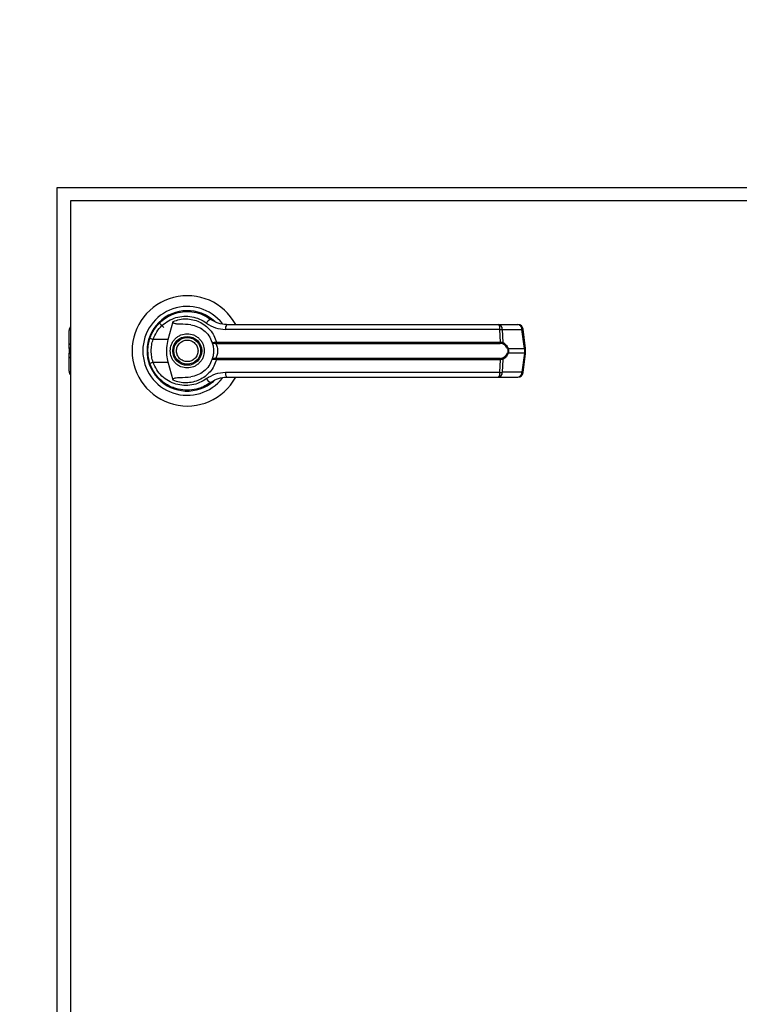
# Model space of a CAD drawing. Units: inches. Extents: x 0.3 to 10.6, y 0.4 to 8.2.
# Drawn here: x 7 to 7.1, y 3 to 3.2 of the extents above; entities that cross this region are included whole.
import ezdxf

# ---------------------------------------------------------------- set-up
doc = ezdxf.new("R2010")
doc.units = ezdxf.units.IN
doc.header["$MEASUREMENT"] = 0
doc.linetypes.add('HIDDEN', pattern=[0.07500000000000001, 0.05, -0.025])
doc.layers.add('SERVICE_AREA_LINE', color=7, linetype='HIDDEN')
doc.styles.add('SLDTEXTSTYLE0', font='GOTHIC.TTF', dxfattribs={"width": 0.913})
doc.dimstyles.new('SLDDIMSTYLE0', dxfattribs={"dimtxt": 0.08333333333333333, "dimasz": 0.1, "dimexe": 0, "dimexo": 0.0625, "dimgap": 0.02083333333333333, "dimtad": 0, "dimtih": 1, "dimtoh": 1, "dimdec": 6, "dimlfac": 80, "dimrnd": 1e-09, "dimzin": 12, "dimdsep": 46, "dimlunit": 5, "dimtxsty": 'SLDTEXTSTYLE0', "dimsah": 1, "dimcen": 0.09, "dimadec": 0, "dimazin": 3, "dimtfac": 1, "dimtdec": 3, "dimtofl": 0, "dimtmove": 0, "dimatfit": 3, "dimfxl": 1, "dimfrac": 2, "dimtolj": 1, "dimtzin": 12, "dimarcsym": 0})

# ---------------------------------------------------------------- blocks, each defined once
blk = doc.blocks.new('_D_1')
at = {"layer": 'SERVICE_AREA_LINE'}
for p, q in [((6.007261447656384, 3.056007871956257), (6.007261447656384, 4.609468336940058)), ((8.19308741267578, 3.346644741078339), (8.19308741267578, 4.609468336940058)), ((6.007261447656384, 4.484468336940058), (6.574798927147894, 4.484468336940058)), ((8.19308741267578, 4.484468336940058), (7.411372996306193, 4.484468336940058))]:
    blk.add_line(p, q, dxfattribs=at)
for points in [[(6.007261447656384, 4.484468336940058), (6.107261447656383, 4.469468336940058), (6.107261447656383, 4.499468336940057)], [(8.19308741267578, 4.484468336940058), (8.09308741267578, 4.499468336940057), (8.09308741267578, 4.469468336940058)]]:
    blk.add_solid(points, dxfattribs=at)
at = {"layer": 'SERVICE_AREA_LINE', "char_height": 0.08333333333333333, "attachment_point": 1, "style": 'SLDTEXTSTYLE0'}
for s, insert in [('174 7/8"', (6.574798927147894, 4.524709942564263)), (' Overall', (6.996403890064719, 4.524709942564263))]:
    blk.add_mtext(s, dxfattribs=dict(at, insert=insert))

msp = doc.modelspace()

# ---------------------------------------------------------------- linework, layer by layer
at = {"color": 7, "linetype": 'Continuous', "lineweight": 25}
for p, q in [((6.976035492350084, 3.119515824498616), (7.226035500328659, 3.119515824498616)), ((6.976035492350084, 2.819515820790926), (6.976035492350084, 3.119515824498616)), ((6.978535514136285, 3.117015832045409), (6.978535514136285, 2.822015820577382)), ((7.223535493208954, 3.117015832045409), (6.978535514136285, 3.117015832045409)), ((6.995155911469371, 3.094145394913317), (6.996036311965575, 3.093264994417112)), ((6.996848014588718, 3.091035393506985), (6.997776139866935, 3.094404258589569)), ((7.058679708303715, 3.093812084097086), (7.062363199085048, 3.093812084097086)), ((6.978264829263261, 3.090092777729497), (6.978264829263261, 3.092704792888608)), ((7.002871134342457, 3.093152766380247), (7.002884011527033, 3.093175088789043)), ((7.003166488263838, 3.092982781677258), (7.002877264938303, 3.093163355591253)), ((7.058984888778244, 3.092913614476283), (7.007583655903007, 3.092913614476283)), ((7.059107706026116, 3.090542393868826), (7.058984888778244, 3.092913614476283)), ((7.059438846200756, 3.092913614476283), (7.059564303418131, 3.09048003192257)), ((7.059438846200756, 3.092913614476283), (7.063122307649095, 3.092913614476283)), ((7.063599848799166, 3.089319735993074), (7.063122307649095, 3.092913614476283)), ((7.063816414297383, 3.089363588819816), (7.063338873147313, 3.092957467303025)), ((6.978264829263261, 3.08931662669566), (6.978264829263261, 3.090092777729497)), ((6.996848014588718, 3.091035393506985), (6.994009314048295, 3.091035393506985)), ((7.005676395269177, 3.090518223481378), (7.005879350257958, 3.090542393868826)), ((7.005910824561029, 3.090299956669481), (7.005754685031435, 3.090293826073636)), ((7.005879350257958, 3.090542393868826), (7.059107706026116, 3.090542393868826)), ((7.005910824561029, 3.090299956669481), (7.059064997186158, 3.090299956669481)), ((6.978264829263261, 3.08931662669566), (6.978264829263261, 3.088465001867036)), ((6.978264829263261, 3.087688850833199), (6.978264829263261, 3.088465001867036)), ((7.060531470911996, 3.089319735993074), (7.063599848799166, 3.089319735993074)), ((7.063599848799166, 3.088461892569621), (7.060531470911996, 3.088461892569621)), ((7.063599848799166, 3.088461892569621), (7.063122307649095, 3.084868014086412)), ((7.063338873147313, 3.08482416125967), (7.063816414297383, 3.08841803974288)), ((7.063599848799166, 3.089319735993074), (7.063599848799166, 3.088461892569621)), ((7.063816414297383, 3.088418127741863), (7.063816414297383, 3.089363530153827)), ((6.978264829263261, 3.085076835674088), (6.978264829263261, 3.087688850833199)), ((6.993290509018659, 3.086763101527533), (6.99350572519913, 3.086143940680133)), ((6.994009314048295, 3.08674623505571), (6.996848014588718, 3.08674623505571)), ((6.997776139866935, 3.083377369973126), (6.996848014588718, 3.08674623505571)), ((7.005879350257958, 3.08723923469387), (7.005676395269177, 3.087263405081317)), ((7.005910824561029, 3.087481701226209), (7.005754685031435, 3.08748780248906)), ((7.059107706026116, 3.08723923469387), (7.005879350257958, 3.08723923469387)), ((7.059064997186158, 3.087481701226209), (7.005910824561029, 3.087481701226209)), ((7.058984888778244, 3.084868014086412), (7.059107706026116, 3.08723923469387)), ((7.059564303418131, 3.087301596640125), (7.059438846200756, 3.084868014086412)), ((7.007583655903007, 3.084868014086412), (7.058984888778244, 3.084868014086412)), ((7.063122307649095, 3.084868014086412), (7.059438846200756, 3.084868014086412)), ((7.004567520078997, 3.082731252103802), (7.004870969906853, 3.082947289608119)), ((7.058679708303715, 3.08396954446561), (7.062363199085048, 3.08396954446561)), ((6.997821899338318, 3.082023065618166), (6.997703804702557, 3.082023065618166)), ((7.003117179500123, 3.082023065618166), (7.00303058850043, 3.082023065618166)), ((7.003288513520858, 3.082093083475981), (7.003117179500123, 3.082023065618166))]:
    msp.add_line(p, q, dxfattribs=at)
at = {"color": 8, "linetype": 'Continuous', "lineweight": 25}
for p, q in [((6.978264829263261, 3.090092777729497), (6.978535514136285, 3.090248007936264)), ((6.978535514136285, 3.089471856902427), (6.978264829263261, 3.08931662669566)), ((6.978264829263261, 3.088465001867036), (6.978535514136285, 3.088309771660268)), ((6.978535514136285, 3.087533620626431), (6.978264829263261, 3.087688850833199))]:
    msp.add_line(p, q, dxfattribs=at)
at = {"color": 7, "linetype": 'Continuous', "lineweight": 25, "flags": 128}
for points in [[(6.993393761159215, 3.091337552683084), (6.993174878354433, 3.090584017387987), (6.993069866234209, 3.090046871593142)], [(6.992981309923886, 3.089058789674215), (6.993001197694142, 3.08832197418597), (6.993042439884374, 3.087924922772742)]]:
    msp.add_lwpolyline(points, dxfattribs=at)
at = {"color": 7, "linetype": 'Continuous', "lineweight": 25}
for radius in [0.002706692913385526, 0.002509842519685471]:
    msp.add_circle((7.000410499684513, 3.088890818690578), radius, dxfattribs=at)
for centre, radius, start, end in [((7.000410499684513, 3.088890818690578), 0.01033464566929156, 28.52890021438525, 180), ((7.000410499684513, 3.088890818690578), 0.008328639962620343, 37.89041259384815, 180), ((7.000410499684513, 3.088890818690578), 0.00752952755905534, 46.61992919323208, 311.3137341570799), ((7.000410499684513, 3.088890818690578), 0.007431102362204882, 50.74691141602066, 65.64642776669828), ((6.979249082361677, 3.092704795068528), 0.0009842519685046014, 136.4688478326813, 179.9999999999225), ((7.005171993523078, 3.09355253594409), 0.001287425561400336, 104.9604260137436, 155.0941470705107), ((7.008767817686291, 3.093111989961146), 0.001200663134265738, 144.3318596280247, 189.5101079375316), ((7.058048495475296, 3.093096617256146), 0.0009541081884381359, 348.9418556950734, 48.58000167233109), ((7.058567139584845, 3.09294703071561), 0.0008723468743987476, 357.8046828810883, 82.58580746547278), ((7.062363190729586, 3.092827826564595), 0.0009842519685041573, 7.568826313227984, 90), ((7.06225063149687, 3.092947060129683), 0.0008723175603465826, 357.8026756689147, 82.58563180553118), ((6.995236793654088, 3.095024574225267), 0.004173759574502455, 244.2157316724817, 252.896754280151), ((7.006073648957004, 3.09053096496118), 0.0003974579698538824, 181.8370700062127, 216.6295542463471), ((7.006521059224323, 3.090502441785461), 0.0006429514495505108, 176.4374270711397, 198.3566270671444), ((7.058619826325955, 3.090503360484878), 0.0004894386650971651, 335.4437802497713, 4.574272260234516), ((7.059244720801064, 3.09052573131692), 0.000322833523314162, 302.2692378246612, 351.8620380132379), ((7.000410499684513, 3.088890818690578), 0.01033464566929175, 180, 331.3966254430313), ((7.000410499684513, 3.088890818690578), 0.008328639962620663, 180, 322.3044359959742), ((7.060202760930222, 3.089780922762336), 0.0005663422006696307, 292.694631481403, 305.479298689694), ((7.060202760930221, 3.088000705800352), 0.0005663422006767496, 54.52070131070301, 67.30536851880962), ((6.995234335417874, 3.082762836381621), 0.004167510330239908, 107.09432235445, 115.7882394516138), ((7.006073648957007, 3.087250663601515), 0.0003974579698565506, 143.3704457537801, 178.1629299936725), ((7.006521416304025, 3.087279164923044), 0.0006433064827237926, 161.6490617357002, 183.5586540563949), ((7.058619561373431, 3.087278246017282), 0.000489701016232926, 355.4307729150831, 24.54880590582815), ((7.059244814098879, 3.087255957682241), 0.0003227326131526885, 8.129685224920818, 57.73903893711167), ((6.97924908236168, 3.085076842312623), 0.0009842519685037132, 179.9999999998966, 223.531152167044), ((7.008767817686291, 3.084669638601549), 0.001200663134265812, 170.4898920624483, 215.6681403719761), ((7.058048495475296, 3.084685011306548), 0.0009541081884383064, 311.4199983276874, 11.0581443049797), ((7.058567139584845, 3.084834597847086), 0.0008723468743987476, 277.4141925345243, 2.195317118912511), ((7.062363190729585, 3.084953810816563), 0.0009842519685040187, 270.0000000000008, 352.4311736867796), ((7.06225063149687, 3.084834568433012), 0.0008723175603465996, 277.4143681944697, 2.19732433111525), ((7.005171993523079, 3.084229092618605), 0.00128742556140063, 204.9058529294735, 255.0395739862191), ((7.000410499684513, 3.088890818690578), 0.007381889763779549, 300.6054065054653, 306.8929642895322)]:
    msp.add_arc(centre, radius, start, end, dxfattribs=at)
at = {"color": 8, "linetype": 'Continuous', "lineweight": 25}
for centre, radius, start, end in [((7.063058008710509, 3.093787828916585), 0.000876575861597884, 274.2065606854807, 288.6877745376193), ((7.063535549860565, 3.090193950433445), 0.0008765758616680627, 274.2065606860749, 288.6877745370483), ((7.06353593646556, 3.08758958736316), 0.0008746434471295826, 71.29614226076367, 85.8095225158204), ((7.063058395315498, 3.083995708879993), 0.0008746434470871947, 71.29614226043786, 85.80952251620084)]:
    msp.add_arc(centre, radius, start, end, dxfattribs=at)
at = {"color": 7, "linetype": 'Continuous', "lineweight": 25}
for points, knots in [([(6.993421275508033, 3.091266361505491), (6.993650943087025, 3.091813327952738), (6.994110964497409, 3.092908895196486), (6.995263298804835, 3.094273171317), (6.99666452734333, 3.095332324867266), (6.998266358536912, 3.096024509342583), (6.999975144699927, 3.096328315872312), (7.001700198939279, 3.096222777817721), (7.003378095371167, 3.095743498738142), (7.004351193717334, 3.095112869120513), (7.004839642268753, 3.094796323393736)], [0, 0, 0, 0, 0.1247400629777962, 0.2498528523448267, 0.3749468308995891, 0.4996735513920424, 0.6246224359799158, 0.7497563205685952, 0.874389712816471, 1, 1, 1, 1]), ([(6.994009314048295, 3.091035393506985), (6.994213807847479, 3.091516304103399), (6.994621752060141, 3.092475671553161), (6.995640085177128, 3.093659026127022), (6.996869993214817, 3.094572200826527), (6.998271603742353, 3.095165424825661), (6.999762998521829, 3.095422796709182), (7.001267510535729, 3.095328562794347), (7.002728892280968, 3.094913420553115), (7.00357984925939, 3.094367170849976), (7.004004297252063, 3.094094707498862)], [0, 0, 0, 0, 0.1249891127501863, 0.249340495387853, 0.3739734908314282, 0.4993283177129964, 0.6244392843204905, 0.7496478377624252, 0.8751270917127449, 1, 1, 1, 1]), ([(7.00106709651619, 3.093768084605371), (7.000411326062473, 3.093822008723729), (6.999601351895541, 3.093888613040221), (6.998687500666668, 3.093903223203143), (6.998336757705331, 3.093928022862827), (6.998092299428381, 3.093968593734266), (6.997921601167657, 3.094036634129497), (6.997827875742771, 3.094108039270872), (6.997775497265004, 3.094190192381893), (6.997752972689547, 3.094291156558415), (6.997767524354955, 3.094362197707998), (6.997776139866935, 3.094404258589569)], [0, 0, 0, 0, 0.549543929224789, 0.678768590051834, 0.7632973512628399, 0.8434072108321428, 0.8845870714871384, 0.9156957809747877, 0.9401034650576376, 0.9645374395326975, 1, 1, 1, 1]), ([(6.997776139866935, 3.094404258589569), (6.998173836133326, 3.094545055457904), (6.99897044185355, 3.094827078700724), (7.000233581625509, 3.0949218484843), (7.001485419097815, 3.094772623754249), (7.002681516175689, 3.094361787995766), (7.003773057295455, 3.093708201752035), (7.004703432722772, 3.092831139025384), (7.005451026585328, 3.091770656581852), (7.005736571330909, 3.09095182730318), (7.005879350257958, 3.090542393868826)], [0, 0, 0, 0, 0.1248570491499424, 0.2500949794320874, 0.3746949102115957, 0.4999273530360315, 0.6246858926568742, 0.7495443328246139, 0.8747664175720846, 1, 1, 1, 1]), ([(7.00106709651619, 3.093768084605371), (7.001501819581794, 3.093674812492772), (7.002369985818228, 3.093488542875708), (7.00353526775991, 3.092765095677027), (7.00449173698026, 3.091783014608059), (7.004866518642978, 3.090944592792477), (7.005046527878792, 3.09054189520792)], [0, 0, 0, 0, 0.2509702647722823, 0.5012016326327782, 0.760425010433945, 0.9999999999999999, 0.9999999999999999, 0.9999999999999999, 0.9999999999999999]), ([(7.004004297252063, 3.094094707498862), (7.004551467537798, 3.093754342290732), (7.005644792367611, 3.09307424371273), (7.006937768466382, 3.092967124382412), (7.007583655903007, 3.092913614476283)], [0, 0, 0, 0, 0.500464519615425, 1, 1, 1, 1]), ([(7.007792389491698, 3.093812084097086), (7.007260076451652, 3.093860398735742), (7.006462153474412, 3.093932821083912), (7.005562460487776, 3.094330355693288), (7.005131020135616, 3.094587793596721), (7.004922717284821, 3.094734994357657), (7.004863494940553, 3.094778473002461), (7.004845660741297, 3.094791819408158), (7.004839642268753, 3.094796323393736)], [0, 0, 0, 0, 0.5001481836144676, 0.7497087196972125, 0.9299593111691861, 0.9787656231300771, 0.9928340761283847, 0.9999999999999999, 0.9999999999999999, 0.9999999999999999, 0.9999999999999999]), ([(7.007792389491698, 3.093812084097086), (7.010063570652191, 3.093812084097086), (7.014606622115177, 3.093812084097086), (7.021519910137724, 3.093812084097086), (7.026147974919051, 3.093812084097086), (7.028461678718305, 3.093812084097086)], [0, 0, 0, 0, 0.3332974690826271, 0.6666960702495236, 1, 1, 1, 1]), ([(7.028461678718305, 3.093812084097086), (7.0310185564174, 3.093812084097086), (7.036140330900014, 3.093812084097086), (7.043775629168519, 3.093812084097086), (7.051328420037963, 3.093812084097086), (7.056231842830432, 3.093812084097086), (7.058679708303715, 3.093812084097086)], [0, 0, 0, 0, 0.2496085513563891, 0.4999999450235635, 0.7503921397320279, 1, 1, 1, 1]), ([(6.997211685054231, 3.088890828947845), (6.997254420606193, 3.089293194571594), (6.997320161703246, 3.089912163002028), (6.997719030831098, 3.090657115494685), (6.998131864846163, 3.091168883746118), (6.998644326654143, 3.09158439976793), (6.999389080331254, 3.09197078281099), (7.000410497890154, 3.092166923714983), (7.001431911413735, 3.091970777628307), (7.002176659299807, 3.091584401176811), (7.002689117442095, 3.091168874330219), (7.003101985627318, 3.090657125776665), (7.003500848858343, 3.089912160581584), (7.003566591757807, 3.089293193618033), (7.003609328481443, 3.088890828947845)], [0, 0, 0, 0, 0.1197274208293388, 0.184179485961992, 0.2499978950382259, 0.3158181514121325, 0.3802702165447857, 0.5000005153282028, 0.6197279361575415, 0.6841800012901946, 0.7500002576641014, 0.815820514038008, 0.8802725791706612, 0.9999999999999999, 0.9999999999999999, 0.9999999999999999, 0.9999999999999999]), ([(7.058984888778244, 3.092913614476283), (7.059085304207112, 3.092915666498548), (7.05925822315415, 3.092919200154016), (7.059385485941619, 3.092915264615713), (7.059438846200756, 3.092913614476283)], [0, 0, 0, 0, 0.5807080750127095, 1, 1, 1, 1]), ([(6.993028624043976, 3.088890828947845), (6.993046098722658, 3.089304107622601), (6.993080268902205, 3.090112237304224), (6.993309347857866, 3.090887546527594), (6.993421275508033, 3.091266361505491)], [0, 0, 0, 0, 0.5114014299368113, 1, 1, 1, 1]), ([(6.994009314048295, 3.08674623505571), (6.99391102454383, 3.087096999500279), (6.993714341386022, 3.087798900064136), (6.993639533385191, 3.088892289155664), (6.993714910775916, 3.089985074114772), (6.993911133731149, 3.090685123314), (6.994009314048295, 3.091035393506985)], [0, 0, 0, 0, 0.2501944292720124, 0.5006539679229397, 0.7501518018800648, 1, 1, 1, 1]), ([(6.996848014588718, 3.08674623505571), (6.996750192414855, 3.087188656171591), (6.996551705290503, 3.088086355451579), (6.996529863593961, 3.089545865248433), (6.996737682613599, 3.090518838168578), (6.996848014588718, 3.091035393506985)], [0, 0, 0, 0, 0.3131153947601445, 0.6353301285573125, 1, 1, 1, 1]), ([(6.998546688298828, 3.088117933876395), (6.998474357235392, 3.088362705405202), (6.998363089369439, 3.0887392408018), (6.998415533437261, 3.089269672247973), (6.998532427682815, 3.089667598713517), (6.998730621596008, 3.090033518886291), (6.999071177832762, 3.090438608809254), (6.999618944803325, 3.090799673253051), (7.000261472812594, 3.090932155875449), (7.000788760680789, 3.090886995517378), (7.001187751106117, 3.090768718996248), (7.001551934094523, 3.090570258773246), (7.001964362827846, 3.09023260051722), (7.002152212443952, 3.089887820831571), (7.002274325236848, 3.0896636946863)], [0, 0, 0, 0, 0.1197295999870717, 0.1841816841817816, 0.2499998794044227, 0.3158174192029222, 0.3802708334740791, 0.4999995645565776, 0.6197282207673894, 0.6841799111390549, 0.749998106361696, 0.8158178546463446, 0.8802712689175015, 1, 1, 1, 1]), ([(7.005046527878792, 3.09054189520792), (7.005059498344727, 3.090527752618058), (7.005085504753427, 3.090499396044448), (7.00521874835754, 3.090481799774767), (7.005412637715619, 3.090481325238778), (7.005587933917968, 3.090505848221016), (7.005676395269177, 3.090518223481378)], [0, 0, 0, 0, 0.2465860278034342, 0.4944168583787134, 0.7448628820417177, 0.9999999999999999, 0.9999999999999999, 0.9999999999999999, 0.9999999999999999]), ([(7.005046527878792, 3.09054189520792), (7.005066901050514, 3.090506701360417), (7.005107604502276, 3.09043638775909), (7.005262889110649, 3.090354415078404), (7.005478197431025, 3.090294568428678), (7.005661895452818, 3.090294075208901), (7.005754685031435, 3.090293826073636)], [0, 0, 0, 0, 0.248477542605498, 0.4964319649368499, 0.7456376213394421, 1, 1, 1, 1]), ([(7.005046527878792, 3.09054189520792), (7.005082665882176, 3.09043479663967), (7.005154608475575, 3.090221587606854), (7.005251345611144, 3.089808987843121), (7.0053185764423, 3.089361335329462), (7.005327364283167, 3.089047752748774), (7.005331761917078, 3.088890828947845)], [0, 0, 0, 0, 0.2511340319460527, 0.4999510724866046, 0.749764230578427, 1, 1, 1, 1]), ([(7.005754685031435, 3.090293826073636), (7.005765976782423, 3.090267837966104), (7.00578992820899, 3.090212713455327), (7.005870213424532, 3.090047314482694), (7.005977263583967, 3.089766477117781), (7.006068274183703, 3.089352432950619), (7.006101400963309, 3.088890706899001), (7.006068210046431, 3.088428675443035), (7.005977117703035, 3.088014614833875), (7.005870023518233, 3.087733879066181), (7.005789863370272, 3.087568817600969), (7.005765974325631, 3.087513801540265), (7.005754685031435, 3.08748780248906)], [0, 0, 0, 0, 0.04677395165389302, 0.09921427325539346, 0.2197675538608358, 0.3557588602564609, 0.500095216959373, 0.6442435812208684, 0.7805366112891636, 0.9010094123905319, 0.9532198175735592, 1, 1, 1, 1]), ([(7.059417081118855, 3.090252759881369), (7.059365568848622, 3.09026696226045), (7.059260523081409, 3.090295924288332), (7.059131003198837, 3.090298595410397), (7.059064997186158, 3.090299956669481)], [0, 0, 0, 0, 0.4903793041823405, 1, 1, 1, 1]), ([(7.059107706026116, 3.090542393868826), (7.059195510778256, 3.090540803758133), (7.059370369950534, 3.090537637124974), (7.059499844122944, 3.090499178647434), (7.059564303418131, 3.09048003192257)], [0, 0, 0, 0, 0.5021455322963889, 0.9999999999999999, 0.9999999999999999, 0.9999999999999999, 0.9999999999999999]), ([(7.060421266851749, 3.089258430034619), (7.060361928383506, 3.08938106709556), (7.060243164680809, 3.089626520540455), (7.05991549062356, 3.090005456177949), (7.059616322353713, 3.090153899216014), (7.059417081118855, 3.090252759881369)], [0, 0, 0, 0, 0.250109743006709, 0.5005852028093186, 1, 1, 1, 1]), ([(7.059564303418131, 3.09048003192257), (7.059753973211283, 3.090354835188402), (7.060039131568849, 3.090166608615818), (7.06035777529364, 3.089729393683404), (7.060473471928455, 3.089456525451919), (7.060531470911996, 3.089319735993074)], [0, 0, 0, 0, 0.4976307807400455, 0.7481611792304353, 1, 1, 1, 1]), ([(6.993421275508033, 3.0865152963902), (6.993309347852501, 3.086894101556626), (6.993080263292843, 3.087669409628031), (6.993046097094322, 3.088477540185183), (6.993028624043976, 3.088890828947845)], [0, 0, 0, 0, 0.488586641100176, 1, 1, 1, 1]), ([(7.003609328481443, 3.088890828947845), (7.00356659373012, 3.08848845359127), (7.003500854417681, 3.087869475395203), (7.003101983899678, 3.087124505173274), (7.002689128023105, 3.086612749663619), (7.00217664113209, 3.086197266696397), (7.001431928655236, 3.085810825807324), (7.000410497889884, 3.085614770272355), (6.999389063089548, 3.085810820624097), (6.998644344821873, 3.086197268105275), (6.998131854265574, 3.086612740248192), (6.997719032558733, 3.087124515455237), (6.997320156143819, 3.087869472974689), (6.99725441863384, 3.088488452637677), (6.997211685054231, 3.088890828947845)], [0, 0, 0, 0, 0.1197298607007907, 0.1841816900090097, 0.2500017055523908, 0.3158198738048583, 0.3802730508502192, 0.4999994846670853, 0.6197287964406945, 0.6841819734860554, 0.7500001417385229, 0.8158183099909904, 0.8802701392992093, 1, 1, 1, 1]), ([(7.002274325236848, 3.0896636946863), (7.002346635982422, 3.089418932590687), (7.002457874140807, 3.089042406466638), (7.002405484283418, 3.088511976479265), (7.002288595131682, 3.088114029941344), (7.002090366476171, 3.087748120483506), (7.001749794937094, 3.087343047756742), (7.001202045645446, 3.086982007097468), (7.000559531896952, 3.086849445459698), (7.000032244445215, 3.08689467532749), (6.999633250579578, 3.087012937066265), (6.999269044416452, 3.087211357099283), (6.998856656638239, 3.087549047166632), (6.998668804855908, 3.087893812643571), (6.998546688298828, 3.088117933876395)], [0, 0, 0, 0, 0.1197249820634289, 0.1841771428496805, 0.2500002705826583, 0.3158204992669594, 0.3802708304801666, 0.5000004354286749, 0.6197263613111034, 0.684178915923274, 0.7500020436562518, 0.8158200638382846, 0.8802703950514917, 1, 1, 1, 1]), ([(7.005331761917078, 3.088890828947845), (7.005327392635602, 3.088734377180412), (7.005318636866813, 3.088420857552618), (7.005251365429037, 3.087972169365106), (7.005154334193025, 3.087559274017419), (7.005082418733971, 3.087346114764139), (7.005046527878792, 3.087239733354775)], [0, 0, 0, 0, 0.2494846935485992, 0.4999518352850186, 0.7504409135709239, 1, 1, 1, 1]), ([(7.059417081118855, 3.087528868681326), (7.05961703714225, 3.087628186753245), (7.059916888413128, 3.087777122752172), (7.060244173187965, 3.088156776276051), (7.060362399586007, 3.088401397015684), (7.060421266851749, 3.088523198528076)], [0, 0, 0, 0, 0.5012449761761878, 0.7516599929098875, 1, 1, 1, 1]), ([(7.060531470911996, 3.088461892569621), (7.060474121172032, 3.088326404850409), (7.060359133052108, 3.088054747505236), (7.060041016418742, 3.087616554073853), (7.059754898677675, 3.087427520191087), (7.059564303418131, 3.087301596640125)], [0, 0, 0, 0, 0.2493537118634874, 0.499962415542084, 1, 1, 1, 1]), ([(7.060421266851749, 3.089258430034619), (7.060441659316888, 3.089199830665263), (7.060482355946662, 3.08908288566507), (7.060500490779154, 3.088891320406177), (7.060482271940646, 3.088699391392777), (7.06044171222705, 3.088582248179657), (7.060421266851749, 3.088523198528076)], [0, 0, 0, 0, 0.2504331671443968, 0.4997819447894377, 0.7478496526733255, 1, 1, 1, 1]), ([(7.060531470911996, 3.089319735993074), (7.06055213235256, 3.08924945723414), (7.060592721948773, 3.089111393944776), (7.060609675619069, 3.088890929738419), (7.060592760856585, 3.088670395853393), (7.06055214643639, 3.088532228980574), (7.060531470911996, 3.088461892569621)], [0, 0, 0, 0, 0.2544240119743467, 0.4998183877854774, 0.7453732670513336, 0.9999999999999999, 0.9999999999999999, 0.9999999999999999, 0.9999999999999999]), ([(7.004839642268753, 3.082985305168959), (7.00435446894623, 3.082670624087234), (7.003382569758585, 3.082040254952122), (7.001707114497351, 3.081559855096936), (6.999981643082583, 3.081453211350634), (6.998272654622765, 3.081755062267467), (6.996670245534014, 3.082445876351585), (6.995269431376069, 3.083503144713402), (6.994114561480382, 3.084866509975233), (6.993653027713838, 3.085964138709517), (6.993421275508033, 3.0865152963902)], [0, 0, 0, 0, 0.1248056718049923, 0.2500107186649903, 0.3748991292894396, 0.49963940329045, 0.624809776807215, 0.7496449319791055, 0.8742879861580216, 0.9999999999999999, 0.9999999999999999, 0.9999999999999999, 0.9999999999999999]), ([(7.004004297252063, 3.083686921063833), (7.003579847196463, 3.083414474017095), (7.002728880037357, 3.08286825312182), (7.001267517286949, 3.08245304165583), (6.999762999344107, 3.0823588848311), (6.998271602250255, 3.082616191906497), (6.996869983933035, 3.083209426971105), (6.995640093219619, 3.084122633523154), (6.994621758982803, 3.085305979234448), (6.994213809015299, 3.086265334569719), (6.994009314048295, 3.08674623505571)], [0, 0, 0, 0, 0.1248719969882102, 0.2503521135809355, 0.375560751606497, 0.5006715538332667, 0.6260265991099724, 0.7506611743978009, 0.8750127736823891, 0.9999999999999999, 0.9999999999999999, 0.9999999999999999, 0.9999999999999999]), ([(7.005879350257958, 3.08723923469387), (7.00573708791444, 3.086831044430995), (7.005452074725084, 3.086013262256103), (7.004705898837355, 3.084953362945482), (7.003775264524836, 3.084075005947649), (7.002683124964851, 3.083420465328234), (7.001485941983928, 3.083009103170493), (7.000233910107961, 3.08285976640621), (6.998970585753944, 3.082954509190905), (6.998173884555586, 3.083236559383048), (6.997776139866935, 3.083377369973126)], [0, 0, 0, 0, 0.1248483661787545, 0.2501254383343441, 0.3749300845093747, 0.499998561590363, 0.6252512542312442, 0.7498756994982281, 0.8751280753285954, 1, 1, 1, 1]), ([(7.005046527878792, 3.087239733354775), (7.004866967075384, 3.08683786517182), (7.004493173100128, 3.086001291137926), (7.003538748865478, 3.085019464763277), (7.00237336245426, 3.084294160065332), (7.001503251431626, 3.0841072401116), (7.00106709651619, 3.084013543957324)], [0, 0, 0, 0, 0.2390668974907186, 0.4976685572199042, 0.7481995719536112, 1, 1, 1, 1]), ([(7.005754685031435, 3.08748780248906), (7.005661851648978, 3.087487561343249), (7.005478123616732, 3.087487084087718), (7.005262839538422, 3.087427164038456), (7.005107573092981, 3.087345253279956), (7.005066890567509, 3.087274931353806), (7.005046527878792, 3.087239733354775)], [0, 0, 0, 0, 0.2544819078985838, 0.5036492147937345, 0.7515631978052452, 1, 1, 1, 1]), ([(7.005676395269177, 3.087263405081317), (7.005587890762935, 3.087275776195741), (7.005412567314813, 3.087300282817268), (7.005218686261794, 3.087299881275958), (7.005085518396931, 3.087282218884132), (7.005059503050993, 3.087253871588524), (7.005046527878792, 3.087239733354775)], [0, 0, 0, 0, 0.2552644069852365, 0.505667314759962, 0.7534512233406551, 1, 1, 1, 1]), ([(7.059064997186158, 3.087481701226209), (7.059131034190454, 3.087483060603839), (7.059260549135724, 3.087485726680554), (7.059365595656466, 3.08751467870038), (7.059417081118855, 3.087528868681326)], [0, 0, 0, 0, 0.5098794132014142, 1, 1, 1, 1]), ([(7.059564303418131, 3.087301596640125), (7.059499878834217, 3.087282464893469), (7.059370405980863, 3.08724401618835), (7.059195553439254, 3.087240833635603), (7.059107706026116, 3.08723923469387)], [0, 0, 0, 0, 0.4975914428749899, 1, 1, 1, 1]), ([(7.004004297252063, 3.083686921063833), (7.004549839596191, 3.084026444056167), (7.005642955247342, 3.084706754028145), (7.006935954904794, 3.084814194193886), (7.007583655903007, 3.084868014086412)], [0, 0, 0, 0, 0.4990710210325568, 1, 1, 1, 1]), ([(7.058984888778244, 3.084868014086412), (7.059085304188025, 3.084865978611934), (7.059258223034293, 3.084862473453721), (7.059385485926656, 3.084866377254964), (7.059438846200756, 3.084868014086412)], [0, 0, 0, 0, 0.5807083030379084, 1, 1, 1, 1]), ([(6.99777616919993, 3.083377369973126), (6.997768690204686, 3.083411746509022), (6.997753664362338, 3.083480811455853), (6.997770948580241, 3.083584263011873), (6.9978284165912, 3.083675096550456), (6.997943575488723, 3.083760478334112), (6.998337243631807, 3.083885658536555), (6.99940445306751, 3.083870295140683), (7.000384179636419, 3.08395470570492), (7.00106709651619, 3.084013543957324)], [0, 0, 0, 0, 0.02923929825820715, 0.05874386487840432, 0.08490914628581647, 0.1171918543409755, 0.1763535456645816, 0.4258785211317567, 1, 1, 1, 1]), ([(7.004839642268753, 3.082985305168959), (7.004841284580683, 3.082986537563702), (7.004857077359385, 3.082998388502047), (7.00491355161706, 3.083040115109478), (7.005340533722308, 3.083342125443135), (7.00627194045848, 3.083828293994743), (7.007262819696177, 3.083920347168404), (7.007792389491698, 3.08396954446561)], [0, 0, 0, 0, 0.001959634028270097, 0.01884420733978404, 0.06699092212634247, 0.5013585835792794, 1, 1, 1, 1]), ([(7.007792389491698, 3.08396954446561), (7.010063570652191, 3.08396954446561), (7.014606622115177, 3.08396954446561), (7.021519910137724, 3.08396954446561), (7.026147974919051, 3.08396954446561), (7.028461678718305, 3.08396954446561)], [0, 0, 0, 0, 0.3332974690826271, 0.6666960702495236, 1, 1, 1, 1]), ([(7.028461678718305, 3.08396954446561), (7.0310185564174, 3.08396954446561), (7.036140330900014, 3.08396954446561), (7.043775629168519, 3.08396954446561), (7.051328420037963, 3.08396954446561), (7.056231842830432, 3.08396954446561), (7.058679708303715, 3.08396954446561)], [0, 0, 0, 0, 0.2496085513563891, 0.4999999450235635, 0.7503921397320279, 1, 1, 1, 1])]:
    msp.add_open_spline(points, degree=3, knots=knots, dxfattribs=at)

# ---------------------------------------------------------------- dimensions: what is measured, and where the dimension line sits
at = {"layer": 'SERVICE_AREA_LINE'}
dim = msp.add_linear_dim(base=(6.007261447656384, 4.484468336940058), p1=(8.19308741267578, 3.296644741078339), p2=(6.007261447656384, 3.006007871956257), text='<> Overall', dimstyle='SLDDIMSTYLE0', dxfattribs=at)
dim.commit()
dim.dimension.update_dxf_attribs({"geometry": '_D_1', "text_midpoint": (6.993085961727044, 4.484468336940058), "dimtype": 160})

doc.saveas('drawing.dxf')
